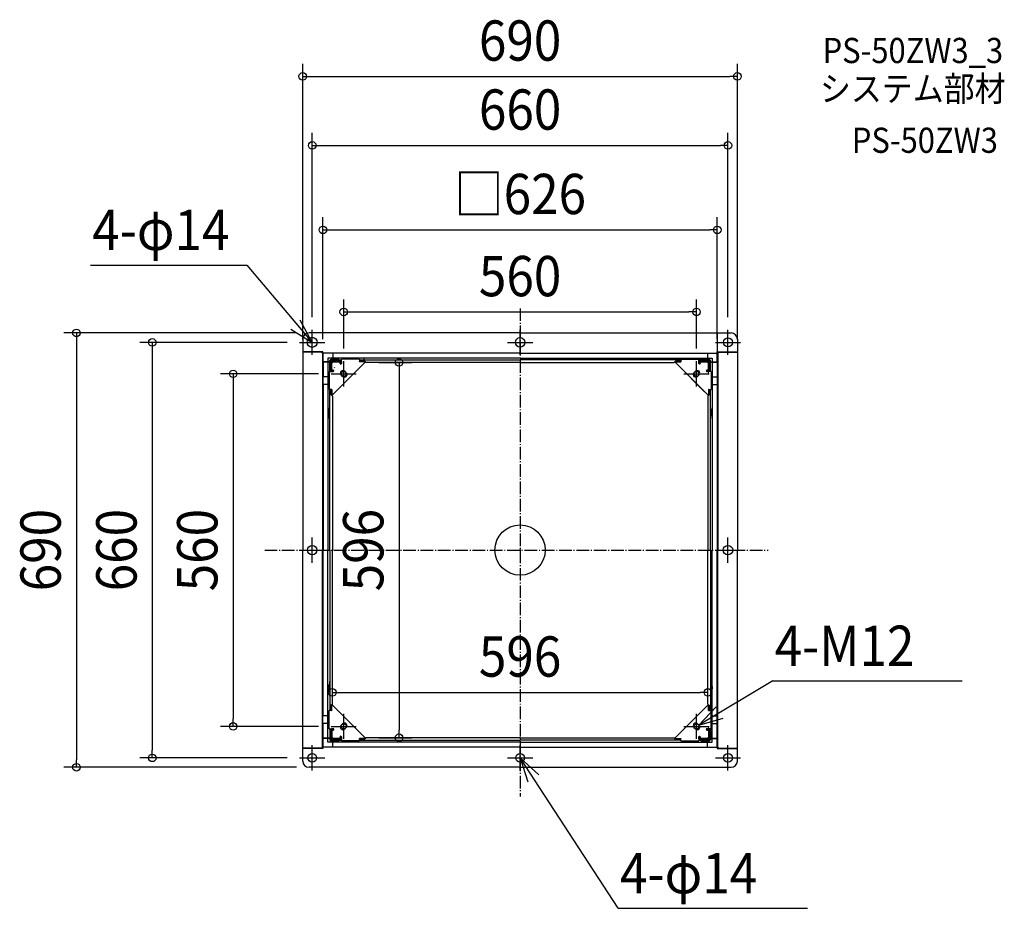
# Model space of a CAD drawing. Extents: x -794 to 769, y -569 to 843.
import ezdxf
from ezdxf.enums import TextEntityAlignment as Align

# ---------------------------------------------------------------- set-up
doc = ezdxf.new("R2010")
doc.units = 0
doc.header["$LTSCALE"] = 5
doc.header["$PDMODE"] = 3
doc.header["$PDSIZE"] = -2
doc.linetypes.add('DASHDOT', pattern=[5.5, 4, -0.6, 0.3, -0.6])
doc.layers.get('DEFPOINTS').update_dxf_attribs({"linetype": 'CONTINUOUS'})
for name, color, linetype in [('ARRANGE', 1, 'CONTINUOUS'), ('BASIS', 6, 'DASHDOT'), ('DETAIL', 5, 'CONTINUOUS'), ('ETC', 61, 'CONTINUOUS'), ('FIX', 11, 'CONTINUOUS'), ('NOTE', 4, 'CONTINUOUS'), ('OUTLINE', 3, 'CONTINUOUS'), ('SIZE', 30, 'CONTINUOUS')]:
    doc.layers.add(name, color=color, linetype=linetype)
doc.styles.get("Standard").update_dxf_attribs({"font": 'SIMPLEX.shx', "width": 0.9, "height": 64, "bigfont": 'BIGFONT.shx'})

msp = doc.modelspace()

# ---------------------------------------------------------------- linework, layer by layer
at = {"layer": 'ARRANGE', "color": 1, "linetype": 'CONTINUOUS'}
msp.add_circle((0, 0), 40, dxfattribs=at)
msp.add_point((0, 0), dxfattribs=at)
at = {"layer": 'BASIS', "color": 6, "linetype": 'DASHDOT'}
for p, q in [((0, 384.021926), (0, -391.177472)), ((-405.474928, 0), (393.876254, 0))]:
    msp.add_line(p, q, dxfattribs=at)
at = {"layer": 'DEFPOINTS', "color": 30, "linetype": 'CONTINUOUS'}
for p in [(345, 752.371245), (330, 642.803902), (313, 508.678365), (280, 378.234148), (-335, 345), (-330, 350), (330, 350), (-350, 330), (-345, 314.5), (-313, 315), (313, 315), (345, 314.5), (-280, 300), (-244.5, 298), (280, 300), (-300, 280), (298, -226), (-298, -244.5), (298, -244.5), (-455.474928, -280), (-300, -280), (-244.5, -298), (-192.039077, -298), (-583.83453, -330), (-350, -330), (-704.230553, -345), (-335, -345)]:
    msp.add_point(p, dxfattribs=at)
at = {"layer": 'DETAIL', "color": 5, "linetype": 'CONTINUOUS'}
for p, q in [((0, 345), (-335, 345)), ((-315, 345), (-335, 345)), ((0, 345), (335, 345)), ((313, 345), (312.999997, 314.999999)), ((315, 345), (335, 345)), ((-345, 335), (-345, 315)), ((-345, 335), (-345, 315)), ((345, 335), (345, 315)), ((345, 335), (345, 315)), ((-315, 315), (-345, 315)), ((-345, 315), (-345, 0)), ((-315, 314.5), (-345, 314.5)), ((-313, 315), (-315, 315)), ((-315, 315), (-315, 313.5)), ((-313, 313.5), (-315, 313.5)), ((-313.8, 313.5), (-313.8, 0)), ((-313, 299), (-313, 315)), ((-313, 313.5), (-313, 299)), ((0, 313), (-313, 313)), ((-297.5, 312.75), (-297.5, 303)), ((0, 312.75), (-297.5, 312.75)), ((0, 313), (313, 313)), ((0, 312.75), (297.5, 312.75)), ((297.5, 312.75), (297.5, 303)), ((313, 299), (313, 315)), ((313, 315), (315, 315)), ((313, 313.5), (313, 299)), ((313, 313.5), (315, 313.5)), ((313.8, 313.5), (313.8, 0)), ((315, 315), (345, 315)), ((315, 315), (315, 313.5)), ((315, 314.5), (345, 314.5)), ((345, 315), (345, 0)), ((-299.436492, 299), (-313, 299)), ((-302, 299), (-313, 299)), ((-313, 299), (-313, 0)), ((-302, 298.5), (-312.75, 298.5)), ((-312.75, 298.5), (-312.75, 275.25)), ((0, 305), (-305, 305)), ((-305, 305), (-305, 0)), ((-302, 283.75), (-302, 301)), ((-301, 283.75), (-301, 301)), ((-299.436492, 299), (-301, 299)), ((-299.5, 298.5), (-301, 298.5)), ((-300.5, 283.75), (-300.5, 298.5)), ((-287, 303), (-300, 303)), ((-287, 302), (-300, 302)), ((-300, 302), (-283.75, 302)), ((-300, 302), (-300, 301)), ((-300, 301), (-283.75, 301)), ((-299.5, 283.75), (-299.5, 298.5)), ((-297, 299), (-299, 297)), ((-299, 285.75), (-299, 297)), ((-245.464466, 298.964466), (-298.964466, 245.464466)), ((-298.5, 297.5), (-297, 299)), ((-298.5, 297.5), (-298.5, 298.5)), ((-283.75, 299), (-298.366025, 299)), ((-298, 302), (-298, 301)), ((-297.5, 301), (-297.5, 300.5)), ((-297.5, 300.5), (-283.75, 300.5)), ((-283.75, 299.5), (-297.5, 299.5)), ((-297, 299), (-285.75, 299)), ((-285.75, 299), (-297, 299)), ((-289, 303), (-289, 302)), ((-287, 303), (-287, 302)), ((-285.75, 299), (-285.75, 296.5)), ((-285.75, 296.5), (-285.75, 299)), ((-283.75, 296.5), (-283.75, 303.2)), ((-255, 303.2), (-283.75, 303.2)), ((-283.75, 299.5), (-283.75, 299)), ((-283.75, 299), (-283.75, 296.5)), ((-272.25, 304.5), (-273.25, 303.5)), ((-273.25, 303.5), (-273.25, 303.2)), ((-272.25, 304.5), (-266.25, 304.5)), ((-266.25, 304.5), (-265.25, 303.5)), ((-265.25, 303.5), (-265.25, 303.2)), ((-255, 303.2), (-255, 299)), ((-255, 302), (0, 302)), ((-255, 301), (-247.5, 301)), ((-255, 300.5), (-247, 300.5)), ((-246, 299.5), (-255, 299.5)), ((-255, 299), (-255, 299.5)), ((-245.5, 299), (-255, 299)), ((-255, 299), (-255, 299)), ((-247.5, 301), (-247.5, 305)), ((-244.5, 298), (-247.5, 301)), ((0, 298), (-244.5, 298)), ((0, 305), (305, 305)), ((255, 302), (0, 302)), ((0, 298), (244.5, 298)), ((244.5, 298), (247.5, 301)), ((245.464466, 298.964466), (298.964466, 245.464466)), ((245.5, 299), (255, 299)), ((246, 299.5), (255, 299.5)), ((255, 300.5), (247, 300.5)), ((247.5, 301), (247.5, 305)), ((255, 301), (247.5, 301)), ((255, 303.2), (255, 299)), ((255, 303.2), (283.75, 303.2)), ((255, 299), (255, 299.5)), ((266.25, 304.5), (265.25, 303.5)), ((265.25, 303.5), (265.25, 303.2)), ((272.25, 304.5), (266.25, 304.5)), ((272.25, 304.5), (273.25, 303.5)), ((273.25, 303.5), (273.25, 303.2)), ((283.75, 296.5), (283.75, 303.2)), ((300, 302), (283.75, 302)), ((300, 301), (283.75, 301)), ((297.5, 300.5), (283.75, 300.5)), ((283.75, 299.5), (297.5, 299.5)), ((283.75, 299.5), (283.75, 299)), ((283.75, 299), (298.366025, 299)), ((283.75, 299), (283.75, 296.5)), ((285.75, 299), (285.75, 296.5)), ((297, 299), (285.75, 299)), ((285.75, 296.5), (285.75, 299)), ((285.75, 299), (297, 299)), ((287, 303), (287, 302)), ((287, 303), (300, 303)), ((287, 302), (300, 302)), ((289, 303), (289, 302)), ((297, 299), (299, 297)), ((298.5, 297.5), (297, 299)), ((297.5, 301), (297.5, 300.5)), ((298, 302), (298, 301)), ((298.5, 297.5), (298.5, 298.5)), ((299, 285.75), (299, 297)), ((299.436492, 299), (313, 299)), ((299.436492, 299), (301, 299)), ((299.5, 283.75), (299.5, 298.5)), ((299.5, 298.5), (301, 298.5)), ((300, 302), (300, 301)), ((300.5, 283.75), (300.5, 298.5)), ((301, 283.75), (301, 301)), ((302, 283.75), (302, 301)), ((302, 299), (313, 299)), ((302, 298.5), (312.75, 298.5)), ((305, 305), (305, 0)), ((312.75, 298.5), (312.75, 275.25)), ((313, 299), (313, 0)), ((-303.2, 283.75), (-296.5, 283.75)), ((-303.2, 283.75), (-303.2, 255)), ((-300.5, 296.5), (-299.5, 296.5)), ((-299.5, 287.5), (-299, 287.5)), ((-299.5, 285.5), (-299, 285.5)), ((-299, 283.75), (-299.5, 283.75)), ((-296.5, 285.75), (-299, 285.75)), ((-299, 285.5), (-298.5, 285.5)), ((-299, 285.5), (-299, 283.75)), ((-296.5, 283.75), (-299, 283.75)), ((-298.964466, 245.464466), (-251.464466, 292.964466)), ((-298.5, 285.5), (-298.5, 285.75)), ((-298.5, 285.75), (-296.5, 285.75)), ((-296.821782, 283.75), (-296.821782, 285.75)), ((-294.880415, 289.429339), (-293.986954, 290.3228)), ((-283.75, 296.821782), (-285.75, 296.821782)), ((-279.429339, 284.880415), (-280.3228, 283.986954)), ((-275.934136, 281.732412), (-278.267588, 284.065864)), ((-275.934136, 281.732412), (-278.267588, 284.065864)), ((292.964466, 251.464466), (251.464466, 292.964466)), ((275.934136, 281.732412), (278.267588, 284.065864)), ((275.934136, 281.732412), (278.267588, 284.065864)), ((279.429339, 284.880415), (280.3228, 283.986954)), ((283.75, 296.821782), (285.75, 296.821782)), ((296.5, 285.75), (299, 285.75)), ((298.5, 285.75), (296.5, 285.75)), ((303.2, 283.75), (296.5, 283.75)), ((296.5, 283.75), (299, 283.75)), ((296.821782, 283.75), (296.821782, 285.75)), ((298.3, 281.75), (299.5, 281.75)), ((298.5, 285.5), (298.5, 285.75)), ((299, 285.5), (298.5, 285.5)), ((299.5, 287.5), (299, 287.5)), ((299.5, 285.5), (299, 285.5)), ((299, 285.5), (299, 283.75)), ((299, 283.75), (299.5, 283.75)), ((300.5, 296.5), (299.5, 296.5)), ((303.2, 283.75), (303.2, 255)), ((-303.2, 275.25), (-312.75, 275.25)), ((-281.732412, 275.934136), (-284.065864, 278.267588)), ((-281.732412, 275.934136), (-284.065864, 278.267588)), ((281.732412, 275.934136), (284.065864, 278.267588)), ((281.732412, 275.934136), (284.065864, 278.267588)), ((284.880415, 279.429339), (283.986954, 280.3228)), ((303.2, 275.25), (312.75, 275.25)), ((-303.2, 263.25), (-312.75, 263.25)), ((-312.75, 263.25), (-312.75, 0)), ((-299, 255), (-303.2, 255)), ((-302, 0), (-302, 255)), ((-301, 247.5), (-301, 255)), ((-300.5, 247), (-300.5, 255)), ((-299.5, 246), (-299.5, 255)), ((-299.5, 255), (-299, 255)), ((-299, 255), (-299, 245.5)), ((299, 255), (299, 245.5)), ((299, 255), (303.2, 255)), ((299.5, 255), (299, 255)), ((299, 255), (299, 255)), ((299.5, 246), (299.5, 255)), ((300.5, 247), (300.5, 255)), ((301, 247.5), (301, 255)), ((302, 0), (302, 255)), ((303.2, 263.25), (312.75, 263.25)), ((312.75, 263.25), (312.75, 0)), ((-302, 247.5), (-301, 247.5)), ((-298, 244.5), (-301, 247.5)), ((-298, 244.5), (-298, 0)), ((298, 244.5), (301, 247.5)), ((298, 244.5), (298, 0)), ((302, 247.5), (301, 247.5)), ((-302.8, 223.2), (-303.088445, 223.2)), ((-303.088445, 213.8), (-303.088445, 223.2)), ((-302, 226), (-302.8, 226)), ((-302.8, 208.9), (-302.8, 226)), ((-302.8, 223.2), (-302.8, 213.8)), ((-302, 208.9), (-302, 226)), ((302, 226), (302.8, 226)), ((302, 208.9), (302, 226)), ((302.8, 208.9), (302.8, 226)), ((302.8, 223.2), (302.8, 213.8)), ((302.8, 223.2), (303.088445, 223.2)), ((303.088445, 213.8), (303.088445, 223.2)), ((-302.8, 213.8), (-303.088445, 213.8)), ((-302, 208.9), (-302.8, 208.9)), ((302, 208.9), (302.8, 208.9)), ((302.8, 213.8), (303.088445, 213.8)), ((-345, -315), (-345, 0)), ((-313.8, -313.5), (-313.8, 0)), ((-313, -299), (-313, 0)), ((-312.75, -263.25), (-312.75, 0)), ((-305, -305), (-305, 0)), ((-302, 0), (-302, -255)), ((-298, -244.5), (-298, 0)), ((298, -244.5), (298, 0)), ((302, 0), (302, -255)), ((305, -305), (305, 0)), ((312.75, -263.25), (312.75, 0)), ((313, -299), (313, 0)), ((313.8, -313.5), (313.8, 0)), ((345, -315), (345, 0)), ((-302.8, -213.8), (-303.088445, -213.8)), ((-303.088445, -213.8), (-303.088445, -223.2)), ((-302.8, -208.9), (-302.8, -226)), ((-302, -208.9), (-302.8, -208.9)), ((-302.8, -223.2), (-302.8, -213.8)), ((-302, -208.9), (-302, -226)), ((302, -208.9), (302.8, -208.9)), ((302, -208.9), (302, -226)), ((302.8, -208.9), (302.8, -226)), ((302.8, -223.2), (302.8, -213.8)), ((302.8, -213.8), (303.088445, -213.8)), ((303.088445, -213.8), (303.088445, -223.2)), ((-302.8, -223.2), (-303.088445, -223.2)), ((-302, -226), (-302.8, -226)), ((302, -226), (302.8, -226)), ((302.8, -223.2), (303.088445, -223.2)), ((-302, -247.5), (-301, -247.5)), ((-298, -244.5), (-301, -247.5)), ((-301, -247.5), (-301, -255)), ((-300.5, -247), (-300.5, -255)), ((-299.5, -246), (-299.5, -255)), ((-299, -255), (-299, -245.5)), ((-298.964466, -245.464466), (-251.464466, -292.964466)), ((-245.464466, -298.964466), (-298.964466, -245.464466)), ((245.464466, -298.964466), (298.964466, -245.464466)), ((298.964466, -245.464466), (251.464466, -292.964466)), ((298, -244.5), (301, -247.5)), ((299, -255), (299, -245.5)), ((299.5, -246), (299.5, -255)), ((300.5, -247), (300.5, -255)), ((301, -247.5), (301, -255)), ((302, -247.5), (301, -247.5)), ((-303.2, -263.25), (-312.75, -263.25)), ((-299, -255), (-303.2, -255)), ((-303.2, -283.75), (-303.2, -255)), ((-299.5, -255), (-299, -255)), ((299, -255), (303.2, -255)), ((299.5, -255), (299, -255)), ((299, -255), (299, -255)), ((303.2, -283.75), (303.2, -255)), ((303.2, -263.25), (312.75, -263.25)), ((-303.2, -275.25), (-312.75, -275.25)), ((-312.75, -298.5), (-312.75, -275.25)), ((-284.880415, -279.429339), (-283.986954, -280.3228)), ((-281.732412, -275.934136), (-284.065864, -278.267588)), ((-281.732412, -275.934136), (-284.065864, -278.267588)), ((281.732412, -275.934136), (284.065864, -278.267588)), ((281.732412, -275.934136), (284.065864, -278.267588)), ((284.880415, -279.429339), (283.986954, -280.3228)), ((303.2, -275.25), (312.75, -275.25)), ((312.75, -298.5), (312.75, -275.25)), ((-303.2, -283.75), (-296.5, -283.75)), ((-302, -283.75), (-302, -301)), ((-301, -283.75), (-301, -301)), ((-300.5, -283.75), (-300.5, -298.5)), ((-300.5, -296.5), (-299.5, -296.5)), ((-299.5, -283.75), (-299.5, -298.5)), ((-299, -283.75), (-299.5, -283.75)), ((-299.5, -285.5), (-299, -285.5)), ((-299.5, -287.5), (-299, -287.5)), ((-299, -285.5), (-299, -283.75)), ((-296.5, -283.75), (-299, -283.75)), ((-299, -285.5), (-298.5, -285.5)), ((-296.5, -285.75), (-299, -285.75)), ((-299, -285.75), (-299, -297)), ((-298.5, -285.5), (-298.5, -285.75)), ((-298.5, -285.75), (-296.5, -285.75)), ((-296.821782, -283.75), (-296.821782, -285.75)), ((-285.75, -299), (-285.75, -296.5)), ((-285.75, -296.5), (-285.75, -299)), ((-283.75, -296.821782), (-285.75, -296.821782)), ((-283.75, -296.5), (-283.75, -303.2)), ((-283.75, -299), (-283.75, -296.5)), ((-279.429339, -284.880415), (-280.3228, -283.986954)), ((-275.934136, -281.732412), (-278.267588, -284.065864)), ((-275.934136, -281.732412), (-278.267588, -284.065864)), ((275.934136, -281.732412), (278.267588, -284.065864)), ((275.934136, -281.732412), (278.267588, -284.065864)), ((279.429339, -284.880415), (280.3228, -283.986954)), ((283.75, -296.5), (283.75, -303.2)), ((283.75, -299), (283.75, -296.5)), ((283.75, -296.821782), (285.75, -296.821782)), ((285.75, -299), (285.75, -296.5)), ((285.75, -296.5), (285.75, -299)), ((303.2, -283.75), (296.5, -283.75)), ((296.5, -283.75), (299, -283.75)), ((296.5, -285.75), (299, -285.75)), ((298.5, -285.75), (296.5, -285.75)), ((296.821782, -283.75), (296.821782, -285.75)), ((298.3, -281.75), (299.5, -281.75)), ((298.5, -285.5), (298.5, -285.75)), ((299, -285.5), (298.5, -285.5)), ((299, -285.5), (299, -283.75)), ((299, -283.75), (299.5, -283.75)), ((299.5, -285.5), (299, -285.5)), ((299, -285.75), (299, -297)), ((299.5, -287.5), (299, -287.5)), ((299.5, -283.75), (299.5, -298.5)), ((300.5, -296.5), (299.5, -296.5)), ((300.5, -283.75), (300.5, -298.5)), ((301, -283.75), (301, -301)), ((302, -283.75), (302, -301)), ((-299.436492, -299), (-313, -299)), ((-313, -299), (-313, -315)), ((-302, -299), (-313, -299)), ((-313, -313.5), (-313, -299)), ((-302, -298.5), (-312.75, -298.5)), ((0, -305), (-305, -305)), ((-299.5, -298.5), (-301, -298.5)), ((-299.436492, -299), (-301, -299)), ((-300, -301), (-283.75, -301)), ((-300, -302), (-300, -301)), ((-287, -302), (-300, -302)), ((-300, -302), (-283.75, -302)), ((-287, -303), (-300, -303)), ((-297, -299), (-299, -297)), ((-298.5, -297.5), (-298.5, -298.5)), ((-298.5, -297.5), (-297, -299)), ((-283.75, -299), (-298.366025, -299)), ((-298, -302), (-298, -301)), ((-283.75, -299.5), (-297.5, -299.5)), ((-297.5, -301), (-297.5, -300.5)), ((-297.5, -300.5), (-283.75, -300.5)), ((-297.5, -312.75), (-297.5, -303)), ((-297, -299), (-285.75, -299)), ((-285.75, -299), (-297, -299)), ((-289, -303), (-289, -302)), ((-287, -303), (-287, -302)), ((-283.75, -299.5), (-283.75, -299)), ((-255, -303.2), (-283.75, -303.2)), ((-273.25, -303.5), (-273.25, -303.2)), ((-272.25, -304.5), (-273.25, -303.5)), ((-272.25, -304.5), (-266.25, -304.5)), ((-266.25, -304.5), (-265.25, -303.5)), ((-265.25, -303.5), (-265.25, -303.2)), ((-245.5, -299), (-255, -299)), ((-255, -303.2), (-255, -299)), ((-255, -299), (-255, -299.5)), ((-246, -299.5), (-255, -299.5)), ((-255, -300.5), (-247, -300.5)), ((-255, -301), (-247.5, -301)), ((-255, -302), (0, -302)), ((-244.5, -298), (-247.5, -301)), ((-247.5, -301), (-247.5, -302)), ((0, -298), (-244.5, -298)), ((0, -298), (244.5, -298)), ((255, -302), (0, -302)), ((0, -305), (305, -305)), ((244.5, -298), (247.5, -301)), ((245.5, -299), (255, -299)), ((246, -299.5), (255, -299.5)), ((255, -300.5), (247, -300.5)), ((255, -301), (247.5, -301)), ((247.5, -301), (247.5, -302)), ((255, -303.2), (255, -299)), ((255, -299), (255, -299)), ((255, -299), (255, -299.5)), ((255, -303.2), (283.75, -303.2)), ((265.25, -303.5), (265.25, -303.2)), ((266.25, -304.5), (265.25, -303.5)), ((272.25, -304.5), (266.25, -304.5)), ((272.25, -304.5), (273.25, -303.5)), ((273.25, -303.5), (273.25, -303.2)), ((283.75, -299), (298.366025, -299)), ((283.75, -299.5), (283.75, -299)), ((283.75, -299.5), (297.5, -299.5)), ((297.5, -300.5), (283.75, -300.5)), ((300, -301), (283.75, -301)), ((300, -302), (283.75, -302)), ((297, -299), (285.75, -299)), ((285.75, -299), (297, -299)), ((287, -303), (287, -302)), ((287, -302), (300, -302)), ((287, -303), (300, -303)), ((289, -303), (289, -302)), ((297, -299), (299, -297)), ((298.5, -297.5), (297, -299)), ((297.5, -301), (297.5, -300.5)), ((297.5, -312.75), (297.5, -303)), ((298, -302), (298, -301)), ((298.5, -297.5), (298.5, -298.5)), ((299.436492, -299), (313, -299)), ((299.436492, -299), (301, -299)), ((299.5, -298.5), (301, -298.5)), ((300, -302), (300, -301)), ((302, -298.5), (312.75, -298.5)), ((302, -299), (313, -299)), ((313, -299), (313, -315)), ((313, -313.5), (313, -299)), ((-315, -314.5), (-345, -314.5)), ((-345, -335), (-345, -315)), ((-315, -315), (-345, -315)), ((-345, -335), (-345, -315)), ((-315, -315), (-315, -313.5)), ((-313, -313.5), (-315, -313.5)), ((-313, -315), (-315, -315)), ((0, -313), (-313, -313)), ((0, -312.75), (-297.5, -312.75)), ((0, -312.75), (297.5, -312.75)), ((0, -313), (313, -313)), ((313, -313.5), (315, -313.5)), ((313, -315), (315, -315)), ((315, -315), (315, -313.5)), ((315, -314.5), (345, -314.5)), ((315, -315), (345, -315)), ((345, -335), (345, -315)), ((345, -335), (345, -315)), ((0, -345), (-335, -345)), ((-315, -345), (-335, -345)), ((0, -345), (335, -345)), ((315, -345), (335, -345))]:
    msp.add_line(p, q, dxfattribs=at)
for centre, radius in [((-330, 330), 8), ((0, 330), 7.5), ((330, 330), 7), ((-280, 280), 4), ((-280, 280), 4), ((280, 280), 4), ((280, 280), 4), ((-330, 0), 7.5), ((330, 0), 7.5), ((-280, -280), 4), ((-280, -280), 4), ((280, -280), 4), ((280, -280), 4), ((-330, -330), 7), ((0, -330), 7), ((330, -330), 7)]:
    msp.add_circle(centre, radius, dxfattribs=at)
for centre, radius, start, end in [((-335, 335), 10, 90, 180), ((-335, 335), 10, 90, 180), ((335, 335), 10, 0, 90), ((335, 335), 10, 0, 90), ((-300, 301), 2, 90, 180), ((-300, 301), 1, 90, 180), ((-297.5, 298.5), 2, 90, 180), ((-297.5, 298.5), 1, 150, 180), ((-297.5, 298.5), 1, 90, 150), ((297.5, 298.5), 2, 0, 90), ((297.5, 298.5), 1, 30, 90), ((297.5, 298.5), 1, 0, 30), ((300, 301), 2, 0, 90), ((300, 301), 1, 0, 90), ((-296.5, 284.75), 1, 270, 90), ((-296.5, 284.75), 1, 270, 90), ((-284.75, 296.5), 1, 180, 0), ((-284.75, 296.5), 1, 180, 0), ((-281.166726, 281.166726), 4.1, 45, 225), ((-281.166726, 281.166726), 4.1, 45, 225), ((-278.833274, 278.833274), 4.1, 225, 45), ((-278.833274, 278.833274), 4.1, 225, 45), ((278.833274, 278.833274), 4.1, 135, 315), ((278.833274, 278.833274), 4.1, 135, 315), ((281.166726, 281.166726), 4.1, 315, 135), ((281.166726, 281.166726), 4.1, 315, 135), ((284.75, 296.5), 1, 180, 0), ((284.75, 296.5), 1, 180, 0), ((296.5, 284.75), 1, 90, 270), ((296.5, 284.75), 1, 90, 270), ((-299.2, 218.5), 6.1, 129.601965, 230.398017), ((299.2, 218.5), 6.1, 309.601983, 50.398035), ((-299.2, -218.5), 6.1, 129.601983, 230.398035), ((299.2, -218.5), 6.1, 309.601965, 50.398017), ((-281.166726, -281.166726), 4.1, 135, 315), ((-281.166726, -281.166726), 4.1, 135, 315), ((-278.833274, -278.833274), 4.1, 315, 135), ((-278.833274, -278.833274), 4.1, 315, 135), ((278.833274, -278.833274), 4.1, 45, 225), ((278.833274, -278.833274), 4.1, 45, 225), ((281.166726, -281.166726), 4.1, 225, 45), ((281.166726, -281.166726), 4.1, 225, 45), ((-296.5, -284.75), 1, 270, 90), ((-296.5, -284.75), 1, 270, 90), ((-284.75, -296.5), 1, 0, 180), ((-284.75, -296.5), 1, 0, 180), ((284.75, -296.5), 1, 0, 180), ((284.75, -296.5), 1, 0, 180), ((296.5, -284.75), 1, 90, 270), ((296.5, -284.75), 1, 90, 270), ((-300, -301), 2, 180, 270), ((-300, -301), 1, 180, 270), ((-297.5, -298.5), 2, 180, 270), ((-297.5, -298.5), 1, 180, 210), ((-297.5, -298.5), 1, 210, 270), ((297.5, -298.5), 2, 270, 0), ((297.5, -298.5), 1, 270, 330), ((297.5, -298.5), 1, 330, 0), ((300, -301), 2, 270, 0), ((300, -301), 1, 270, 0), ((-335, -335), 10, 180, 270), ((-335, -335), 10, 180, 270), ((335, -335), 10, 270, 0), ((335, -335), 10, 270, 0)]:
    msp.add_arc(centre, radius, start, end, dxfattribs=at)
at = {"layer": 'FIX', "color": 11, "linetype": 'CONTINUOUS'}
for centre, radius in [((-330, 330), 8), ((0, 330), 7.5), ((330, 330), 7), ((-280, 280), 4), ((280, 280), 4), ((-330, 0), 7.5), ((330, 0), 7.5), ((-280, -280), 4), ((280, -280), 4), ((-330, -330), 7), ((0, -330), 7), ((330, -330), 7)]:
    msp.add_circle(centre, radius, dxfattribs=at)
at = {"layer": 'NOTE', "color": 4, "linetype": 'CONTINUOUS'}
for p, q in [((-682.182079, 452.847312), (-433.995644, 452.847312)), ((-433.995644, 452.847312), (-330, 330)), ((-330, 330), (-349.199193, 365.091181)), ((-364.172579, 350.790258), (-330, 330)), ((-330, 310), (-330, 350)), ((0, 310), (0, 350)), ((330, 310), (330, 350)), ((-350, 330), (-310, 330)), ((-20, 330), (20, 330)), ((310, 330), (350, 330)), ((-280, 260), (-280, 300)), ((280, 260), (280, 300)), ((-300, 280), (-260, 280)), ((260, 280), (300, 280)), ((-330, -20), (-330, 20)), ((330, -20), (330, 20)), ((-350, 0), (-310, 0)), ((310, 0), (350, 0)), ((401.091105, -207.687302), (283.63033, -277.832054)), ((401.091105, -207.687302), (701.631751, -207.687302)), ((311.494586, -249.133914), (283.63033, -277.832054)), ((-280, -300), (-280, -260)), ((280, -300), (280, -260)), ((-300, -280), (-260, -280)), ((260, -280), (300, -280)), ((283.63033, -277.832054), (322.110554, -266.910865)), ((-330, -350), (-330, -310)), ((0, -350), (0, -310)), ((330, -350), (330, -310)), ((-350, -330), (-310, -330)), ((-20, -330), (20, -330)), ((29.752454, -356.735585), (0, -330)), ((0, -330), (12.398588, -368.029923)), ((155.586258, -568.964294), (0, -330)), ((310, -330), (350, -330)), ((155.586258, -568.964294), (456.126904, -568.964294))]:
    msp.add_line(p, q, dxfattribs=at)
at = {"layer": 'OUTLINE', "color": 3, "linetype": 'CONTINUOUS'}
for p, q in [((0, 345), (-335, 345)), ((-315, 345), (-335, 345)), ((0, 345), (335, 345)), ((315, 345), (335, 345)), ((-345, 335), (-345, 315)), ((-345, 335), (-345, 315)), ((345, 335), (345, 315)), ((345, 335), (345, 315)), ((-345, 315), (-345, 0)), ((345, 315), (345, 0)), ((-345, -315), (-345, 0)), ((345, -315), (345, 0)), ((-345, -335), (-345, -315)), ((-345, -335), (-345, -315)), ((345, -335), (345, -315)), ((345, -335), (345, -315)), ((0, -345), (-335, -345)), ((-315, -345), (-335, -345)), ((0, -345), (335, -345)), ((315, -345), (335, -345))]:
    msp.add_line(p, q, dxfattribs=at)
for centre, start, end in [((-335, 335), 90, 180), ((-335, 335), 90, 180), ((335, 335), 0, 90), ((335, 335), 0, 90), ((-335, -335), 180, 270), ((-335, -335), 180, 270), ((335, -335), 270, 0), ((335, -335), 270, 0)]:
    msp.add_arc(centre, 10, start, end, dxfattribs=at)
at = {"layer": 'SIZE', "color": 30, "linetype": 'CONTINUOUS'}
for p, q in [((-345, 334.5), (-345, 772.371245)), ((345, 334.5), (345, 772.371245)), ((-345, 752.371245), (-333, 752.371245)), ((-333, 752.371245), (333, 752.371245)), ((345, 752.371245), (333, 752.371245)), ((-330, 370), (-330, 662.803902)), ((330, 370), (330, 662.803902)), ((-330, 642.803902), (-318, 642.803902)), ((-318, 642.803902), (318, 642.803902)), ((330, 642.803902), (318, 642.803902)), ((-313, 335), (-313, 528.678365)), ((313, 335), (313, 528.678365)), ((-313, 508.678365), (-301, 508.678365)), ((-301, 508.678365), (301, 508.678365)), ((313, 508.678365), (301, 508.678365)), ((-280, 320), (-280, 398.234148)), ((280, 320), (280, 398.234148)), ((-280, 378.234148), (-268, 378.234148)), ((-268, 378.234148), (268, 378.234148)), ((280, 378.234148), (268, 378.234148)), ((-355, 345), (-724.230553, 345)), ((-704.230553, 345), (-704.230553, 333)), ((-704.230553, 333), (-704.230553, -333)), ((-370, 330), (-603.83453, 330)), ((-583.83453, 330), (-583.83453, 318)), ((-583.83453, 318), (-583.83453, -318)), ((-224.5, 298), (-172.039077, 298)), ((-192.039077, 298), (-192.039077, 286)), ((-192.039077, 286), (-192.039077, -286)), ((-320, 280), (-475.474928, 280)), ((-455.474928, 280), (-455.474928, 268)), ((-455.474928, 268), (-455.474928, -268)), ((-298, -224.5), (-298, -206)), ((298, -224.5), (298, -206)), ((-298, -226), (-286, -226)), ((-286, -226), (286, -226)), ((298, -226), (286, -226)), ((-320, -280), (-475.474928, -280)), ((-455.474928, -280), (-455.474928, -268)), ((-192.039077, -298), (-192.039077, -286)), ((-224.5, -298), (-172.039077, -298)), ((-583.83453, -330), (-583.83453, -318)), ((-704.230553, -345), (-704.230553, -333)), ((-370, -330), (-603.83453, -330)), ((-355, -345), (-724.230553, -345))]:
    msp.add_line(p, q, dxfattribs=at)
for centre in [(-345, 752.371245), (345, 752.371245), (-330, 642.803902), (330, 642.803902), (-313, 508.678365), (313, 508.678365), (-280, 378.234148), (280, 378.234148), (-704.230553, 345), (-583.83453, 330), (-192.039077, 298), (-455.474928, 280), (-298, -226), (298, -226), (-455.474928, -280), (-192.039077, -298), (-583.83453, -330), (-704.230553, -345)]:
    msp.add_circle(centre, 6, dxfattribs=at)

# ---------------------------------------------------------------- texts
at = {"layer": 'ETC', "color": 61, "linetype": 'CONTINUOUS', "width": 0.9}
for s, p in [('PS-50ZW3_3', (480.15471, 773.573055)), ('システム部材', (475.968716, 712.876777)), ('PS-50ZW3', (526.576219, 631.006666))]:
    msp.add_text(s, height=40, dxfattribs=at).set_placement(p)
at = {"layer": 'NOTE', "color": 4, "linetype": 'CONTINUOUS', "width": 0.9}
for s, p in [('4-φ14', (-679.233308, 476.590741)), ('4-M12', (404.039876, -183.943873)), ('4-φ14', (158.535029, -545.220865))]:
    msp.add_text(s, height=64, dxfattribs=at).set_placement(p)
at = {"layer": 'SIZE', "color": 30, "linetype": 'CONTINUOUS', "width": 0.9}
for s, p in [('690', (0, 777.371245)), ('660', (0, 667.803902)), ('□626', (0, 533.678365)), ('560', (0, 403.234148)), ('596', (0, -201))]:
    msp.add_text(s, height=64, dxfattribs=at).set_placement(p, align=Align.CENTER)
for s, p in [('690', (-729.230553, 0)), ('660', (-608.83453, 0)), ('560', (-480.474928, 0)), ('596', (-217.039077, 0))]:
    msp.add_text(s, height=64, rotation=90, dxfattribs=at).set_placement(p, align=Align.CENTER)

doc.saveas('drawing.dxf')
